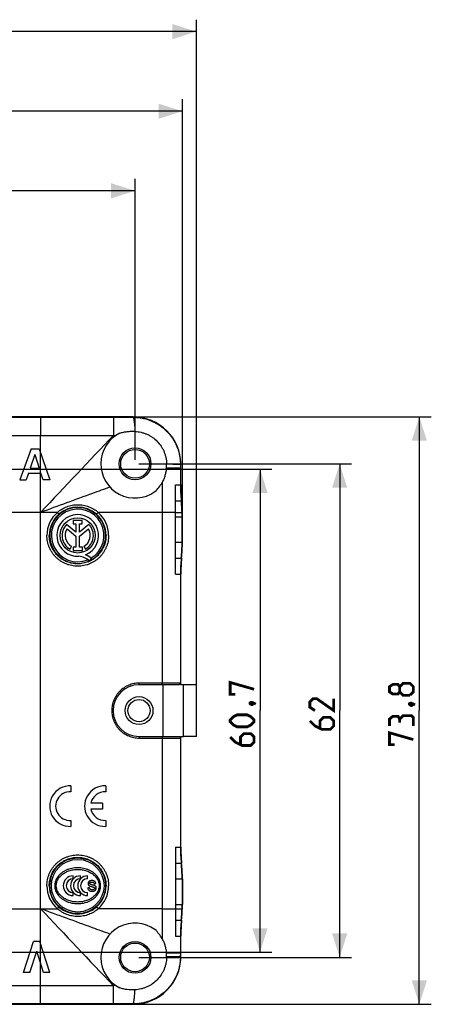
# Model space of a CAD drawing. Units: millimetres. Extents: x 35 to 316, y 75 to 201.
# Drawn here: x 264 to 316, y 75 to 199 of the extents above; entities that cross this region are included whole.
import ezdxf

# ---------------------------------------------------------------- set-up
doc = ezdxf.new("R2010")
doc.units = ezdxf.units.MM
doc.header["$LTSCALE"] = 16.335
doc.layers.get('0').update_dxf_attribs({"linetype": 'CONTINUOUS'})
for name, color, linetype in [('ASSI', 7, 'CONTINUOUS'), ('RACCORDO', 7, 'CONTINUOUS'), ('SMUSSO', 7, 'CONTINUOUS')]:
    doc.layers.add(name, color=color, linetype=linetype)
doc.styles.get("Standard").update_dxf_attribs({"font": 'txt', "width": 0.8})
doc.dimstyles.new('DIMSTYLE_1', dxfattribs={"dimtxt": 3, "dimasz": 3, "dimexe": 1.5, "dimexo": 0.5, "dimgap": 0.75, "dimtad": 1, "dimtxsty": 'STANDARD', "dimblk": '_FILLED', "dimblk1": '_FILLED', "dimblk2": '_FILLED', "dimcen": 0.09, "dimazin": 2, "dimtfac": 1, "dimtofl": 0, "dimtmove": 0, "dimatfit": 3, "dimldrblk": '_FILLED', "dimfxl": 1, "dimtolj": 1, "dimarcsym": 0})
doc.dimstyles.new('DIMSTYLE_2', dxfattribs={"dimtxt": 3, "dimasz": 3, "dimexe": 1.5, "dimexo": 0.5, "dimgap": 0.75, "dimtad": 1, "dimdec": 1, "dimtxsty": 'STANDARD', "dimblk": '_FILLED', "dimblk1": '_FILLED', "dimblk2": '_FILLED', "dimcen": 0.09, "dimazin": 2, "dimtfac": 1, "dimtofl": 0, "dimtmove": 0, "dimatfit": 3, "dimldrblk": '_FILLED', "dimfxl": 1, "dimtolj": 1, "dimarcsym": 0})

# ---------------------------------------------------------------- blocks, each defined once
blk = doc.blocks.new('_FILLED')
at = {"color": 0, "linetype": 'BYBLOCK'}
blk.add_solid([(0, 0), (-1, 0.317), (-1, -0.317)], dxfattribs=at)
blk = doc.blocks.new('*D0')
at = {"color": 7, "linetype": 'CONTINUOUS'}
for p, q in [((279.06, 148.62), (316.01, 148.62)), ((314.51, 148.62), (314.51, 111.72)), ((314.51, 74.82), (314.51, 111.72)), ((279.06, 74.82), (316.01, 74.82))]:
    blk.add_line(p, q, dxfattribs=at)
at = {"color": 7, "linetype": 'CONTINUOUS', "xscale": 3, "yscale": 3, "zscale": 3}
for p, rotation in [((314.51, 148.62), 90), ((314.51, 74.82), 270)]:
    blk.add_blockref('_FILLED', p, dxfattribs=dict(at, rotation=rotation))
blk = doc.blocks.new('*D1')
at = {"color": 7, "linetype": 'CONTINUOUS'}
for p, q in [((84.86, 133.37), (84.86, 188.52)), ((284.76, 133.37), (284.76, 188.52)), ((84.86, 187.02), (184.81, 187.02)), ((284.76, 187.02), (184.81, 187.02))]:
    blk.add_line(p, q, dxfattribs=at)
at = {"color": 7, "linetype": 'CONTINUOUS', "xscale": 3, "yscale": 3, "zscale": 3, "rotation": 180}
blk.add_blockref('_FILLED', (84.86, 187.02), dxfattribs=at)
at = {"color": 7, "linetype": 'CONTINUOUS', "xscale": 3, "yscale": 3, "zscale": 3}
blk.add_blockref('_FILLED', (284.76, 187.02), dxfattribs=at)
blk = doc.blocks.new('*D2')
at = {"color": 7, "linetype": 'CONTINUOUS'}
for p, q in [((90.81, 143.22), (90.81, 178.52)), ((278.81, 143.22), (278.81, 178.52)), ((90.81, 177.02), (184.81, 177.02)), ((278.81, 177.02), (184.81, 177.02))]:
    blk.add_line(p, q, dxfattribs=at)
at = {"color": 7, "linetype": 'CONTINUOUS', "xscale": 3, "yscale": 3, "zscale": 3, "rotation": 180}
blk.add_blockref('_FILLED', (90.81, 177.02), dxfattribs=at)
at = {"color": 7, "linetype": 'CONTINUOUS', "xscale": 3, "yscale": 3, "zscale": 3}
blk.add_blockref('_FILLED', (278.81, 177.02), dxfattribs=at)
blk = doc.blocks.new('*D3')
at = {"color": 7, "linetype": 'CONTINUOUS'}
for p, q in [((279.31, 142.72), (306.01, 142.72)), ((304.51, 142.72), (304.51, 111.72)), ((304.51, 80.72), (304.51, 111.72)), ((279.31, 80.72), (306.01, 80.72))]:
    blk.add_line(p, q, dxfattribs=at)
at = {"color": 7, "linetype": 'CONTINUOUS', "xscale": 3, "yscale": 3, "zscale": 3}
for p, rotation in [((304.51, 142.72), 90), ((304.51, 80.72), 270)]:
    blk.add_blockref('_FILLED', p, dxfattribs=dict(at, rotation=rotation))
blk = doc.blocks.new('*D6')
at = {"color": 7, "linetype": 'CONTINUOUS'}
for p, q in [((242.42, 142.07), (296.01, 142.07)), ((294.51, 142.07), (294.51, 111.72)), ((294.51, 81.38), (294.51, 111.72)), ((244.41, 81.38), (296.01, 81.38))]:
    blk.add_line(p, q, dxfattribs=at)
at = {"color": 7, "linetype": 'CONTINUOUS', "xscale": 3, "yscale": 3, "zscale": 3}
for p, rotation in [((294.51, 142.07), 90), ((294.51, 81.38), 270)]:
    blk.add_blockref('_FILLED', p, dxfattribs=dict(at, rotation=rotation))
blk = doc.blocks.new('*D7')
at = {"color": 7, "linetype": 'CONTINUOUS'}
for p, q in [((83.11, 115.47), (83.11, 198.52)), ((286.51, 108.97), (286.51, 198.52)), ((83.11, 197.02), (184.81, 197.02)), ((286.51, 197.02), (184.81, 197.02))]:
    blk.add_line(p, q, dxfattribs=at)
at = {"color": 7, "linetype": 'CONTINUOUS', "xscale": 3, "yscale": 3, "zscale": 3, "rotation": 180}
blk.add_blockref('_FILLED', (83.11, 197.02), dxfattribs=at)
at = {"color": 7, "linetype": 'CONTINUOUS', "xscale": 3, "yscale": 3, "zscale": 3}
blk.add_blockref('_FILLED', (286.51, 197.02), dxfattribs=at)

msp = doc.modelspace()

# ---------------------------------------------------------------- linework, layer by layer
at = {"color": 7, "linetype": 'CONTINUOUS'}
for p, q in [((278.563, 148.622), (91.063, 148.622)), ((265.763, 144.622), (264.353, 140.722)), ((266.239, 143.876), (265.661, 142.196)), ((265.763, 144.622), (266.757, 144.622)), ((266.239, 143.876), (266.779, 142.196)), ((266.757, 144.622), (268.113, 140.722)), ((284.563, 140.067), (284.563, 142.622)), ((265.445, 141.548), (265.153, 140.722)), ((265.445, 141.548), (266.989, 141.548)), ((265.661, 142.196), (266.779, 142.196)), ((267.27, 140.722), (266.989, 141.548)), ((264.353, 140.722), (265.153, 140.722)), ((268.113, 140.722), (267.27, 140.722)), ((283.908, 136.621), (283.907, 140.067)), ((283.908, 136.072), (283.908, 136.621)), ((283.908, 128.877), (283.908, 136.072)), ((284.717, 132.87), (284.717, 136.073)), ((284.763, 132.872), (284.763, 136.072)), ((284.563, 114.972), (284.563, 128.877)), ((284.563, 94.567), (284.563, 108.472)), ((270.745, 102.27), (270.745, 101.519)), ((275.13, 102.27), (275.13, 101.519)), ((274.73, 100.097), (273.27, 100.097)), ((274.73, 99.347), (273.27, 99.347)), ((274.73, 100.097), (274.73, 99.347)), ((270.745, 97.924), (270.745, 97.174)), ((275.13, 97.924), (275.13, 97.174)), ((283.908, 94.567), (283.908, 87.372)), ((271.045, 90.594), (271.045, 90.962)), ((271.949, 90.594), (271.949, 90.962)), ((272.854, 90.594), (272.854, 90.962)), ((284.717, 90.573), (284.717, 90.572)), ((284.717, 90.572), (284.717, 87.37)), ((284.763, 90.572), (284.763, 87.372)), ((273.088, 89.47), (272.872, 89.435)), ((273.679, 89.974), (273.892, 90.003)), ((271.045, 88.481), (271.045, 88.849)), ((271.949, 88.481), (271.949, 88.849)), ((272.854, 88.481), (272.854, 88.849)), ((283.908, 86.822), (283.907, 83.377)), ((283.908, 87.372), (283.908, 86.822)), ((284.563, 80.822), (284.563, 83.377)), ((264.828, 78.821), (266.081, 82.722)), ((266.861, 82.722), (266.081, 82.722)), ((268.113, 78.821), (266.861, 82.722)), ((265.608, 78.821), (266.471, 81.507)), ((267.333, 78.821), (266.471, 81.507)), ((265.608, 78.821), (264.828, 78.821)), ((268.113, 78.821), (267.333, 78.821)), ((91.063, 74.822), (278.563, 74.822))]:
    msp.add_line(p, q, dxfattribs=at)
at = {"color": 250, "linetype": 'CONTINUOUS'}
for p, q in [((102.664, 148.566), (266.962, 148.566)), ((266.962, 148.566), (276.102, 148.567)), ((266.962, 148.566), (266.962, 146.3)), ((276.102, 148.567), (276.103, 146.296)), ((278.563, 148.574), (278.563, 148.622)), ((266.963, 77.143), (266.963, 146.3)), ((266.963, 146.299), (276.103, 146.297)), ((284.517, 142.622), (284.563, 142.622)), ((284.517, 142.622), (284.517, 142.182)), ((284.517, 142.182), (282.747, 142.183)), ((284.517, 142.182), (284.517, 140.067)), ((282.212, 140.374), (282.214, 136.622)), ((283.907, 140.067), (284.517, 140.067)), ((284.517, 140.067), (284.517, 140.067)), ((284.563, 140.067), (284.517, 140.067)), ((283.908, 138.063), (284.617, 138.064)), ((283.908, 138.056), (284.618, 138.057)), ((284.617, 138.064), (284.663, 138.069)), ((283.908, 136.621), (282.214, 136.621)), ((283.908, 136.621), (284.709, 136.624)), ((283.908, 136.072), (284.717, 136.073)), ((283.908, 136.07), (284.763, 136.072)), ((283.908, 132.873), (284.763, 132.872)), ((283.908, 132.872), (284.717, 132.87)), ((283.908, 130.887), (284.618, 130.886)), ((283.908, 130.88), (284.617, 130.879)), ((284.617, 130.879), (284.663, 130.874)), ((283.908, 128.877), (284.563, 128.877)), ((284.517, 128.877), (284.517, 114.972)), ((284.517, 108.472), (284.517, 94.567)), ((283.908, 94.567), (284.563, 94.567)), ((283.908, 92.563), (284.617, 92.564)), ((283.908, 92.556), (284.618, 92.557)), ((284.617, 92.564), (284.663, 92.569)), ((283.908, 90.572), (284.717, 90.573)), ((283.908, 90.57), (284.763, 90.572)), ((282.214, 86.821), (282.212, 83.069)), ((283.908, 87.373), (284.763, 87.372)), ((283.908, 87.372), (284.717, 87.37)), ((283.908, 86.822), (284.709, 86.82)), ((283.908, 85.387), (284.618, 85.386)), ((283.908, 85.38), (284.617, 85.379)), ((284.617, 85.379), (284.663, 85.374)), ((283.907, 83.377), (284.517, 83.377)), ((284.563, 83.377), (284.517, 83.377)), ((284.517, 83.377), (284.517, 81.261)), ((284.517, 81.261), (282.747, 81.26)), ((284.517, 81.261), (284.517, 80.822)), ((284.517, 80.822), (284.563, 80.822)), ((266.962, 74.877), (266.962, 77.143)), ((276.102, 74.876), (276.103, 77.147)), ((266.962, 74.877), (102.664, 74.877)), ((276.102, 74.876), (266.962, 74.877)), ((278.563, 74.869), (278.563, 74.822))]:
    msp.add_line(p, q, dxfattribs=at)
at = {"color": 7, "linetype": 'CONTINUOUS', "const_width": 0.35}
for points in [[(291.406, 113.757), (290.763, 113.757), (290.763, 115.257), (293.763, 114.4)], [(312.049, 114.079), (311.834, 113.793), (311.191, 113.793), (310.763, 114.079), (310.763, 114.722), (311.191, 115.007), (311.834, 115.007), (312.049, 114.722), (312.477, 115.15), (313.334, 115.15), (313.763, 114.722), (313.763, 114.079), (313.334, 113.65)], [(313.334, 113.65), (312.477, 113.65), (312.049, 114.079), (312.049, 114.722)], [(293.263, 112.686), (293.406, 112.757), (293.477, 112.757), (293.62, 112.614), (293.62, 112.543), (293.549, 112.472), (293.477, 112.472), (293.334, 112.543), (293.263, 112.614), (293.263, 112.686)], [(293.477, 112.757), (293.691, 112.686), (293.977, 112.543)], [(303.763, 113.222), (303.763, 111.722), (301.62, 113.222), (301.191, 113.222), (300.763, 112.793), (300.763, 112.15), (301.406, 111.722)], [(313.263, 112.579), (313.406, 112.65), (313.477, 112.65), (313.62, 112.507), (313.62, 112.436), (313.549, 112.364), (313.477, 112.364), (313.334, 112.436), (313.263, 112.507), (313.263, 112.579)], [(313.477, 112.65), (313.691, 112.579), (313.977, 112.436)], [(292.906, 109.686), (291.62, 109.686), (291.191, 109.9), (290.763, 110.329), (290.763, 110.543), (291.191, 110.972), (291.62, 111.186), (292.906, 111.186), (293.334, 110.972), (293.763, 110.543), (293.763, 110.329), (293.334, 109.9), (292.906, 109.686)], [(300.763, 110.436), (301.406, 109.793), (302.263, 109.364), (303.334, 109.364), (303.763, 109.793), (303.763, 110.436), (303.334, 110.864), (302.477, 110.864), (302.049, 110.436), (302.049, 109.507)], [(312.049, 110.65), (311.834, 111.007), (311.191, 111.007), (310.763, 110.65), (310.763, 109.793)], [(313.763, 109.793), (313.763, 110.864), (313.549, 111.079), (312.477, 111.079), (312.049, 110.65), (312.049, 110.222)], [(290.763, 108.4), (291.406, 107.757), (292.263, 107.329), (293.334, 107.329), (293.763, 107.757), (293.763, 108.4), (293.334, 108.829), (292.477, 108.829), (292.049, 108.4), (292.049, 107.472)], [(311.406, 107.436), (310.763, 107.436), (310.763, 108.936), (313.763, 108.079)]]:
    msp.add_lwpolyline(points, dxfattribs=at)
at = {"color": 7, "linetype": 'CONTINUOUS'}
for centre in [(278.813, 142.722), (278.813, 80.722)]:
    msp.add_circle(centre, 2, dxfattribs=at)
at = {"color": 250, "linetype": 'CONTINUOUS'}
for centre in [(278.813, 142.722), (278.813, 80.722)]:
    msp.add_circle(centre, 1.8, dxfattribs=at)
for centre, radius, start, end in [((275.666, 729.501), 580.935, 270.042962, 270.285722), ((2154.544, -1637.54), 2590.485, 136.479748, 136.774134), ((277.492, 154.088), 7.915, 259.89779, 261.79414), ((304.486, 140.063), 19.969, 179.98845, 185.74261), ((304.554, 128.877), 20.038, 174.26632, 180.00074), ((304.554, 94.566), 20.038, 179.99927, 185.73368), ((2154.544, 1860.983), 2590.485, 223.225866, 223.520252), ((283.195, 898.418), 811.597, 269.930723, 270.050349), ((304.486, 83.381), 19.969, 174.25739, 180.01149), ((277.492, 69.355), 7.914, 98.20578, 100.10221)]:
    msp.add_arc(centre, radius, start, end, dxfattribs=at)
at = {"color": 7, "linetype": 'CONTINUOUS'}
for centre, radius, start, end in [((278.563, 142.622), 6, 0, 90), ((278.813, 142.722), 4.3, 116.41497, 305.62283), ((277.872, 142.652), 4.898, 354.50421, 0.19329), ((278.578, 142.655), 4.192, 0.18885, 0.90957), ((278.047, 142.7), 4.771, 313.27932, 330.82352), ((304.563, 140.067), 20, 180, 185.73197), ((264.763, 136.072), 19.954, 0.00549, 5.73197), ((264.763, 136.072), 20, 0, 5.73197), ((264.763, 132.872), 19.954, 354.26803, 359.99453), ((264.763, 132.872), 20, 354.26803, 360), ((304.563, 128.877), 20, 174.26803, 180), ((270.645, 99.722), 2.55, 87.75253, 272.24747), ((270.645, 99.722), 1.8, 86.81526, 273.18474), ((275.03, 99.722), 2.55, 87.75253, 272.24747), ((275.03, 99.722), 1.8, 86.81526, 167.9753), ((275.03, 99.722), 1.8, 192.02472, 273.18474), ((304.563, 94.567), 20, 180, 185.73197), ((264.763, 90.572), 19.954, 0.00547, 5.73197), ((264.763, 90.572), 20, 0, 5.73197), ((271.045, 89.722), 1.241, 90, 270), ((271.045, 89.722), 0.873, 90, 270), ((271.949, 89.722), 1.241, 90, 270), ((271.949, 89.722), 0.873, 90, 270), ((272.854, 89.722), 1.241, 90, 270), ((272.854, 89.722), 0.873, 90, 270), ((264.763, 87.372), 19.954, 354.26803, 359.99451), ((264.763, 87.372), 20, 354.26803, 360), ((304.563, 83.377), 20, 174.26803, 180), ((278.813, 80.722), 4.3, 54.37717, 243.58503), ((278.047, 80.744), 4.771, 29.17648, 46.72068), ((278.563, 80.822), 6, 270, 360), ((277.872, 80.791), 4.898, 359.80671, 5.49667), ((278.637, 80.788), 4.133, 359.08112, 359.81214)]:
    msp.add_arc(centre, radius, start, end, dxfattribs=at)
at = {"color": 250, "linetype": 'CONTINUOUS'}
for points, knots in [([(278.563, 148.574), (278.758, 148.574), (279.147, 148.556), (279.726, 148.471), (280.294, 148.329), (280.845, 148.133), (281.375, 147.883), (281.877, 147.582), (282.347, 147.233), (282.781, 146.84), (283.174, 146.406), (283.523, 145.936), (283.823, 145.434), (284.073, 144.905), (284.27, 144.353), (284.412, 143.785), (284.498, 143.206), (284.517, 142.816), (284.517, 142.622)], [0, 0, 0, 0, 0.0624632, 0.1249426, 0.1874336, 0.2499323, 0.3124359, 0.3749421, 0.4374495, 0.4999569, 0.5624638, 0.6249701, 0.6874755, 0.7499805, 0.8124852, 0.8749899, 0.9374948, 1, 1, 1, 1]), ([(278.563, 148.574), (278.566, 148.572), (278.572, 148.566), (278.581, 148.555), (278.59, 148.541), (278.602, 148.516), (278.617, 148.475), (278.634, 148.415), (278.65, 148.342), (278.667, 148.257), (278.683, 148.159), (278.705, 148.004), (278.731, 147.783), (278.758, 147.488), (278.783, 147.156), (278.796, 146.924), (278.802, 146.803)], [0, 0, 0, 0, 0.0062153, 0.0138413, 0.023068, 0.0339967, 0.0611498, 0.095494, 0.1369995, 0.1855645, 0.2410059, 0.3030917, 0.4461001, 0.611995, 0.7978253, 1, 1, 1, 1]), ([(284.517, 142.622), (284.515, 142.622), (284.509, 142.624), (284.498, 142.626), (284.484, 142.627), (284.459, 142.63), (284.418, 142.633), (284.36, 142.636), (284.288, 142.64), (284.203, 142.643), (284.106, 142.647), (283.997, 142.65), (283.876, 142.653), (283.695, 142.657), (283.444, 142.661), (283.117, 142.665), (282.889, 142.668), (282.77, 142.669)], [0, 0, 0, 0, 0.0041281, 0.0102126, 0.0182643, 0.0282813, 0.0541825, 0.087812, 0.1289986, 0.1775585, 0.2332511, 0.2957998, 0.3649112, 0.4402289, 0.607977, 0.7958492, 1, 1, 1, 1]), ([(275.659, 139.799), (274.936, 139.535), (272.037, 138.477), (269.138, 137.417), (266.963, 136.622)], [0, 0, 0, 0, 0.2495026, 1, 1, 1, 1]), ([(275.659, 83.645), (274.936, 83.908), (272.037, 84.967), (269.138, 86.026), (266.963, 86.822)], [0, 0, 0, 0, 0.2495026, 1, 1, 1, 1]), ([(284.517, 80.822), (284.517, 80.627), (284.498, 80.237), (284.412, 79.658), (284.271, 79.09), (284.074, 78.539), (283.824, 78.009), (283.523, 77.507), (283.174, 77.037), (282.781, 76.603), (282.347, 76.21), (281.877, 75.861), (281.375, 75.56), (280.845, 75.31), (280.294, 75.114), (279.726, 74.972), (279.147, 74.887), (278.758, 74.869), (278.563, 74.869)], [0, 0, 0, 0, 0.0625052, 0.1250099, 0.1875145, 0.2500192, 0.3125244, 0.3750302, 0.4375369, 0.5000445, 0.5625525, 0.6250605, 0.6875672, 0.750071, 0.8125698, 0.8750603, 0.9375386, 1, 1, 1, 1]), ([(284.517, 80.822), (284.515, 80.821), (284.509, 80.819), (284.498, 80.818), (284.484, 80.816), (284.459, 80.813), (284.418, 80.81), (284.36, 80.807), (284.288, 80.803), (284.203, 80.8), (284.106, 80.797), (283.997, 80.793), (283.876, 80.79), (283.695, 80.787), (283.444, 80.782), (283.117, 80.778), (282.889, 80.775), (282.77, 80.774)], [0, 0, 0, 0, 0.0041281, 0.0102125, 0.0182643, 0.0282813, 0.0541825, 0.0878119, 0.1289986, 0.1775585, 0.2332511, 0.2957998, 0.3649112, 0.4402289, 0.607977, 0.7958492, 1, 1, 1, 1]), ([(276.103, 77.147), (275.722, 77.147), (274.961, 77.146), (273.818, 77.146), (272.676, 77.146), (271.152, 77.145), (269.629, 77.145), (268.296, 77.144), (267.535, 77.144), (267.154, 77.144), (266.963, 77.144)], [0, 0, 0, 0, 0.125, 0.25, 0.375, 0.5, 0.75, 0.875, 0.9375, 1, 1, 1, 1]), ([(278.563, 74.869), (278.566, 74.871), (278.573, 74.877), (278.581, 74.888), (278.59, 74.902), (278.603, 74.928), (278.618, 74.968), (278.635, 75.028), (278.652, 75.101), (278.669, 75.186), (278.685, 75.285), (278.708, 75.439), (278.734, 75.66), (278.761, 75.956), (278.785, 76.287), (278.798, 76.519), (278.804, 76.64)], [0, 0, 0, 0, 0.0063084, 0.0140061, 0.0232878, 0.0342589, 0.0614692, 0.0958449, 0.137364, 0.1859288, 0.2413593, 0.3034252, 0.4463733, 0.6121878, 0.7979249, 1, 1, 1, 1]), ([(278.563, 74.869), (278.153, 74.871), (277.538, 74.874), (276.718, 74.876), (276.307, 74.876), (276.102, 74.876)], [0, 0, 0, 0, 0.4994596, 0.7496132, 1, 1, 1, 1])]:
    msp.add_open_spline(points, degree=3, knots=knots, dxfattribs=at)
at = {"color": 7, "linetype": 'CONTINUOUS'}
for points, knots in [([(276.9, 146.573), (277.052, 146.622), (277.362, 146.705), (277.838, 146.783), (278.319, 146.817), (278.642, 146.813), (278.802, 146.803)], [0, 0, 0, 0, 0.2491268, 0.4987482, 0.749049, 1, 1, 1, 1]), ([(278.802, 146.803), (278.932, 146.795), (279.192, 146.768), (279.576, 146.693), (279.952, 146.583), (280.316, 146.439), (280.666, 146.262), (281.108, 145.984), (281.609, 145.561), (282.021, 145.051), (282.289, 144.602), (282.457, 144.248), (282.591, 143.88), (282.689, 143.5), (282.751, 143.113), (282.767, 142.852), (282.769, 142.722)], [0, 0, 0, 0, 0.0624403, 0.1249007, 0.1873786, 0.2498714, 0.3123767, 0.3748924, 0.49981, 0.6247468, 0.6872893, 0.7498331, 0.8123771, 0.8749202, 0.9374615, 1, 1, 1, 1]), ([(282.747, 142.183), (282.732, 142.025), (282.688, 141.711), (282.579, 141.248), (282.425, 140.798), (282.289, 140.512), (282.212, 140.374)], [0, 0, 0, 0, 0.2505665, 0.5006649, 0.7503713, 1, 1, 1, 1]), ([(271.613, 91.972), (271.487, 91.972), (271.237, 91.959), (270.868, 91.902), (270.511, 91.807), (270.172, 91.677), (269.858, 91.514), (269.574, 91.32), (269.325, 91.099), (269.114, 90.854), (268.946, 90.589), (268.823, 90.308), (268.749, 90.018), (268.732, 89.82), (268.732, 89.722)], [0, 0, 0, 0, 0.0931488, 0.1856809, 0.2770098, 0.3666096, 0.454045, 0.5390015, 0.621313, 0.7009862, 0.7782174, 0.8533959, 0.9270885, 1, 1, 1, 1]), ([(268.921, 89.722), (268.921, 89.865), (268.962, 90.158), (269.142, 90.572), (269.429, 90.946), (269.81, 91.264), (270.268, 91.515), (270.782, 91.687), (271.332, 91.776), (271.894, 91.776), (272.443, 91.687), (272.958, 91.515), (273.416, 91.264), (273.797, 90.946), (274.084, 90.572), (274.264, 90.158), (274.304, 89.865), (274.304, 89.722)], [0, 0, 0, 0, 0.0576133, 0.1169495, 0.1793107, 0.2453414, 0.315003, 0.3876786, 0.4623306, 0.5376694, 0.6123214, 0.684997, 0.7546586, 0.8206893, 0.8830505, 0.9423867, 1, 1, 1, 1]), ([(274.494, 89.722), (274.494, 89.82), (274.477, 90.018), (274.403, 90.308), (274.28, 90.589), (274.112, 90.854), (273.901, 91.099), (273.652, 91.32), (273.367, 91.514), (273.053, 91.677), (272.715, 91.807), (272.358, 91.902), (271.989, 91.959), (271.738, 91.972), (271.613, 91.972)], [0, 0, 0, 0, 0.0729115, 0.1466041, 0.2217826, 0.2990138, 0.378687, 0.4609985, 0.545955, 0.6333904, 0.7229902, 0.8143191, 0.9068512, 1, 1, 1, 1]), ([(273.194, 90.34), (273.156, 90.328), (273.108, 90.31), (273.065, 90.283), (273.056, 90.276)], [0, 0, 0, 0, 0.783676, 1, 1, 1, 1]), ([(273.383, 90.366), (273.335, 90.366), (273.271, 90.36), (273.209, 90.344), (273.194, 90.34)], [0, 0, 0, 0, 0.7579049, 1, 1, 1, 1]), ([(273.892, 90.003), (273.886, 90.042), (273.873, 90.096), (273.844, 90.162), (273.818, 90.204), (273.787, 90.241), (273.747, 90.272), (273.701, 90.3), (273.648, 90.323), (273.588, 90.343), (273.5, 90.361), (273.43, 90.366), (273.383, 90.366)], [0, 0, 0, 0, 0.1674074, 0.2412264, 0.3098579, 0.3776065, 0.4492267, 0.5264502, 0.6106643, 0.7006166, 0.7949563, 1, 1, 1, 1]), ([(268.732, 89.722), (268.732, 89.623), (268.749, 89.425), (268.823, 89.135), (268.946, 88.854), (269.114, 88.589), (269.325, 88.344), (269.574, 88.123), (269.858, 87.929), (270.172, 87.766), (270.511, 87.636), (270.868, 87.542), (271.237, 87.484), (271.487, 87.472), (271.613, 87.472)], [0, 0, 0, 0, 0.0729115, 0.1466041, 0.2217826, 0.2990138, 0.378687, 0.4609985, 0.545955, 0.6333904, 0.7229902, 0.8143191, 0.9068512, 1, 1, 1, 1]), ([(274.304, 89.722), (274.304, 89.578), (274.264, 89.286), (274.084, 88.872), (273.797, 88.498), (273.416, 88.179), (272.958, 87.929), (272.443, 87.756), (271.894, 87.668), (271.332, 87.668), (270.782, 87.756), (270.268, 87.929), (269.81, 88.179), (269.429, 88.498), (269.142, 88.872), (268.962, 89.286), (268.921, 89.578), (268.921, 89.722)], [0, 0, 0, 0, 0.0576133, 0.1169495, 0.1793107, 0.2453414, 0.315003, 0.3876786, 0.4623306, 0.5376694, 0.6123214, 0.684997, 0.7546586, 0.8206893, 0.8830505, 0.9423867, 1, 1, 1, 1]), ([(271.613, 87.472), (271.738, 87.472), (271.989, 87.484), (272.358, 87.542), (272.715, 87.636), (273.053, 87.766), (273.367, 87.929), (273.652, 88.123), (273.901, 88.344), (274.112, 88.589), (274.28, 88.854), (274.403, 89.135), (274.477, 89.425), (274.494, 89.623), (274.494, 89.722)], [0, 0, 0, 0, 0.0931488, 0.1856809, 0.2770098, 0.3666096, 0.454045, 0.5390015, 0.621313, 0.7009862, 0.7782174, 0.8533959, 0.9270885, 1, 1, 1, 1]), ([(272.872, 89.435), (272.883, 89.373), (272.91, 89.283), (272.977, 89.184), (273.039, 89.124), (273.114, 89.077), (273.242, 89.032), (273.349, 89.023), (273.423, 89.023)], [0, 0, 0, 0, 0.2483432, 0.3606786, 0.4704204, 0.5837477, 0.7072773, 1, 1, 1, 1]), ([(273.056, 90.276), (273.034, 90.26), (273.003, 90.233), (272.969, 90.19), (272.948, 90.155), (272.931, 90.118), (272.918, 90.078), (272.911, 90.038), (272.908, 89.994), (272.911, 89.95), (272.92, 89.905), (272.935, 89.863), (272.956, 89.823), (272.983, 89.785), (273.016, 89.753), (273.047, 89.729), (273.075, 89.712), (273.098, 89.7), (273.124, 89.689), (273.167, 89.672), (273.233, 89.65), (273.325, 89.624), (273.393, 89.606), (273.43, 89.596)], [0, 0, 0, 0, 0.0779402, 0.1166802, 0.1559187, 0.1952262, 0.2342531, 0.2736211, 0.313936, 0.3580958, 0.4010793, 0.4437165, 0.4868575, 0.530367, 0.5742593, 0.6195358, 0.6429962, 0.6671352, 0.6937394, 0.7245704, 0.7990662, 0.8908403, 1, 1, 1, 1]), ([(273.646, 89.263), (273.633, 89.252), (273.604, 89.233), (273.551, 89.215), (273.502, 89.206), (273.458, 89.202), (273.422, 89.201), (273.386, 89.202), (273.342, 89.206), (273.29, 89.217), (273.235, 89.238), (273.173, 89.279), (273.114, 89.355), (273.094, 89.43), (273.088, 89.47)], [0, 0, 0, 0, 0.0692412, 0.145893, 0.2328521, 0.2808726, 0.3321587, 0.3832672, 0.4316589, 0.5211603, 0.6029986, 0.680141, 0.8315951, 1, 1, 1, 1]), ([(273.23, 89.887), (273.213, 89.894), (273.182, 89.909), (273.146, 89.942), (273.128, 89.974), (273.121, 90), (273.119, 90.025), (273.123, 90.054), (273.14, 90.097), (273.165, 90.123), (273.184, 90.137)], [0, 0, 0, 0, 0.1730749, 0.3186366, 0.4466396, 0.5095003, 0.5739115, 0.6748832, 0.7756616, 1, 1, 1, 1]), ([(273.184, 90.137), (273.209, 90.156), (273.281, 90.183), (273.355, 90.187), (273.398, 90.187)], [0, 0, 0, 0, 0.4195907, 1, 1, 1, 1]), ([(273.423, 89.831), (273.38, 89.843), (273.316, 89.861), (273.251, 89.879), (273.23, 89.887)], [0, 0, 0, 0, 0.6631643, 1, 1, 1, 1]), ([(273.398, 90.187), (273.436, 90.187), (273.506, 90.181), (273.597, 90.137), (273.657, 90.064), (273.674, 90.005), (273.679, 89.974)], [0, 0, 0, 0, 0.2917953, 0.5333759, 0.7584772, 1, 1, 1, 1]), ([(273.745, 89.73), (273.704, 89.747), (273.597, 89.783), (273.488, 89.813), (273.423, 89.831)], [0, 0, 0, 0, 0.3971265, 1, 1, 1, 1]), ([(273.423, 89.023), (273.471, 89.023), (273.542, 89.029), (273.632, 89.051), (273.694, 89.074), (273.751, 89.103), (273.817, 89.148), (273.857, 89.192), (273.878, 89.224)], [0, 0, 0, 0, 0.2787913, 0.4100854, 0.5378527, 0.6605775, 0.7770415, 1, 1, 1, 1]), ([(273.43, 89.596), (273.478, 89.584), (273.554, 89.563), (273.629, 89.538), (273.653, 89.523)], [0, 0, 0, 0, 0.638028, 1, 1, 1, 1]), ([(273.653, 89.523), (273.673, 89.51), (273.699, 89.485), (273.716, 89.441), (273.72, 89.405), (273.716, 89.366), (273.696, 89.314), (273.668, 89.281), (273.646, 89.263)], [0, 0, 0, 0, 0.2305361, 0.3401118, 0.4557476, 0.5873961, 0.7174922, 1, 1, 1, 1]), ([(273.942, 89.429), (273.942, 89.464), (273.935, 89.53), (273.894, 89.618), (273.829, 89.686), (273.775, 89.717), (273.745, 89.73)], [0, 0, 0, 0, 0.2699203, 0.5129584, 0.7507326, 1, 1, 1, 1]), ([(273.878, 89.224), (273.889, 89.24), (273.925, 89.302), (273.942, 89.376), (273.942, 89.429)], [0, 0, 0, 0, 0.2598948, 1, 1, 1, 1]), ([(282.212, 83.069), (282.289, 82.931), (282.425, 82.645), (282.579, 82.195), (282.688, 81.732), (282.732, 81.418), (282.747, 81.26)], [0, 0, 0, 0, 0.2496287, 0.4993352, 0.7494335, 1, 1, 1, 1]), ([(282.769, 80.722), (282.767, 80.591), (282.751, 80.33), (282.689, 79.943), (282.591, 79.564), (282.457, 79.196), (282.289, 78.842), (282.021, 78.393), (281.609, 77.884), (281.108, 77.46), (280.666, 77.182), (280.317, 77.005), (279.953, 76.861), (279.577, 76.751), (279.193, 76.675), (278.934, 76.648), (278.804, 76.64)], [0, 0, 0, 0, 0.0625383, 0.1250796, 0.1876228, 0.250167, 0.3127109, 0.3752537, 0.5001911, 0.6251092, 0.6876249, 0.7501302, 0.8126228, 0.8751004, 0.9375604, 1, 1, 1, 1]), ([(278.804, 76.64), (278.483, 76.621), (277.997, 76.634), (277.363, 76.738), (277.052, 76.821), (276.9, 76.871)], [0, 0, 0, 0, 0.5010057, 0.7507506, 1, 1, 1, 1])]:
    msp.add_open_spline(points, degree=3, knots=knots, dxfattribs=at)
at = {"layer": 'ASSI', "color": 7, "linetype": 'CONTINUOUS'}
for p, q in [((271.394, 134.13), (270.222, 135.118)), ((272.193, 135.611), (271.038, 135.611)), ((271.038, 135.611), (271.038, 135.192)), ((271.038, 135.192), (271.394, 135.192)), ((271.394, 135.192), (271.394, 134.13)), ((271.838, 135.192), (272.193, 135.192)), ((271.838, 134.13), (271.838, 135.192)), ((273.007, 135.115), (271.838, 134.13)), ((272.193, 135.192), (272.193, 135.611)), ((270.273, 134.558), (271.394, 133.614)), ((271.394, 133.614), (271.394, 132.232)), ((271.838, 133.618), (272.952, 134.558)), ((271.838, 132.232), (271.838, 133.618)), ((270.648, 132.003), (270.84, 132.345)), ((271.394, 132.232), (271.024, 132.232)), ((271.024, 132.232), (271.024, 131.815)), ((271.024, 131.815), (272.207, 131.815)), ((272.207, 132.232), (271.838, 132.232)), ((272.207, 131.815), (272.207, 132.232)), ((272.386, 132.345), (272.578, 132.003)), ((273.19, 130.589), (273.339, 130.801)), ((282.313, 114.972), (282.313, 108.472))]:
    msp.add_line(p, q, dxfattribs=at)
msp.add_circle((271.613, 133.722), 2.204, dxfattribs=at)
at = {"layer": 'ASSI', "color": 250, "linetype": 'CONTINUOUS'}
for radius in [3.507, 3.307]:
    msp.add_circle((271.613, 89.722), radius, dxfattribs=at)
for radius, start, end in [(3.507, 296.73241, 294.65061), (3.307, 300.1593, 292.87923)]:
    msp.add_arc((271.613, 133.722), radius, start, end, dxfattribs=at)
at = {"layer": 'ASSI', "color": 7, "linetype": 'CONTINUOUS'}
for centre, radius, start, end in [((271.613, 133.722), 2.624, 292.08854, 273.42972), ((271.613, 133.722), 1.971, 134.90028, 240.69585), ((271.613, 133.722), 1.971, 299.30415, 44.99578), ((271.613, 133.722), 1.579, 148.02671, 240.69588), ((271.613, 133.722), 1.579, 299.30412, 31.97329), ((271.718, 129.154), 2.311, 45.43489, 67.56586), ((271.534, 128.775), 2.339, 48.75519, 84.20129), ((271.613, 133.722), 3.507, 294.65061, 296.72495)]:
    msp.add_arc(centre, radius, start, end, dxfattribs=at)
at = {"layer": 'RACCORDO', "color": 250, "linetype": 'CONTINUOUS'}
for p, q in [((242.798, 146.3), (266.962, 146.3)), ((269.06, 136.622), (256.813, 136.622)), ((282.214, 136.622), (274.185, 136.622)), ((282.214, 136.621), (282.214, 115.172)), ((284.508, 115.172), (279.344, 115.172)), ((279.344, 108.272), (284.508, 108.272)), ((282.214, 108.272), (282.214, 86.822)), ((256.813, 86.822), (269.06, 86.822)), ((282.214, 86.822), (274.185, 86.822)), ((266.962, 77.143), (242.798, 77.143))]:
    msp.add_line(p, q, dxfattribs=at)
at = {"layer": 'RACCORDO', "color": 7, "linetype": 'CONTINUOUS'}
for p, q in [((284.508, 115.172), (284.508, 114.972)), ((284.307, 114.972), (279.313, 114.972)), ((284.884, 114.972), (284.508, 114.972)), ((279.313, 108.472), (284.307, 108.472)), ((284.508, 108.472), (284.884, 108.472)), ((284.508, 108.272), (284.508, 108.472))]:
    msp.add_line(p, q, dxfattribs=at)
at = {"layer": 'RACCORDO', "color": 250, "linetype": 'CONTINUOUS'}
for centre, radius, start, end in [((271.606, 133.72), 3.86, 131.27591, 179.98), ((271.61, 133.722), 3.567, 131.41682, 180.00631), ((271.605, 133.727), 3.56, 48.56818, 131.41546), ((271.6, 133.722), 3.567, 359.99345, 48.56733), ((271.639, 133.72), 3.86, 0.01999, 48.72398), ((271.606, 89.723), 3.86, 180.02, 228.72408), ((271.61, 89.721), 3.567, 179.99368, 228.58318), ((271.6, 89.721), 3.567, 311.43267, 0.00655), ((271.639, 89.723), 3.86, 311.27602, 359.98001), ((271.605, 89.716), 3.56, 228.58454, 311.43182)]:
    msp.add_arc(centre, radius, start, end, dxfattribs=at)
at = {"layer": 'RACCORDO', "color": 7, "linetype": 'CONTINUOUS'}
msp.add_arc((279.313, 111.722), 3.25, 90, 270, dxfattribs=at)
at = {"layer": 'RACCORDO', "color": 250, "linetype": 'CONTINUOUS'}
for points, knots in [([(269.06, 136.622), (269.235, 136.776), (269.614, 137.052), (270.247, 137.358), (270.925, 137.545), (271.624, 137.608), (272.324, 137.545), (273.001, 137.357), (273.632, 137.052), (274.011, 136.775), (274.185, 136.622)], [0, 0, 0, 0, 0.1251514, 0.2502708, 0.375346, 0.5003634, 0.6253189, 0.7502243, 0.8751061, 1, 1, 1, 1]), ([(269.06, 136.622), (269.072, 136.607), (269.096, 136.58), (269.132, 136.539), (269.164, 136.502), (269.189, 136.473), (269.206, 136.452), (269.217, 136.439), (269.227, 136.428), (269.235, 136.418), (269.241, 136.41), (269.245, 136.404), (269.248, 136.401), (269.249, 136.399), (269.25, 136.398), (269.25, 136.397), (269.25, 136.397)], [0, 0, 0, 0, 0.1916624, 0.3758127, 0.5458378, 0.6956328, 0.7612302, 0.8198221, 0.8708827, 0.9139546, 0.9486542, 0.9746769, 0.9843636, 0.9918103, 0.9970122, 1, 1, 1, 1]), ([(274.185, 136.622), (274.172, 136.607), (274.146, 136.577), (274.108, 136.535), (274.071, 136.496), (274.043, 136.467), (274.022, 136.446), (274.008, 136.433), (273.996, 136.422), (273.985, 136.412), (273.977, 136.405), (273.97, 136.4), (273.965, 136.397), (273.962, 136.396), (273.961, 136.396), (273.961, 136.396)], [0, 0, 0, 0, 0.1867453, 0.3683333, 0.5376022, 0.6878878, 0.7540351, 0.8133031, 0.86512, 0.9089968, 0.9445404, 0.9714808, 0.9897502, 0.9957704, 1, 1, 1, 1]), ([(275.499, 133.722), (275.499, 133.595), (275.487, 133.341), (275.43, 132.965), (275.337, 132.595), (275.209, 132.237), (275.045, 131.894), (274.849, 131.568), (274.622, 131.263), (274.366, 130.982), (274.084, 130.727), (273.778, 130.502), (273.452, 130.307), (273.108, 130.145), (272.75, 130.017), (272.259, 129.894), (271.626, 129.831), (270.993, 129.893), (270.501, 130.015), (270.142, 130.143), (269.798, 130.304), (269.47, 130.499), (269.164, 130.725), (268.881, 130.98), (268.624, 131.261), (268.397, 131.567), (268.2, 131.893), (268.037, 132.237), (267.908, 132.595), (267.815, 132.964), (267.758, 133.341), (267.746, 133.595), (267.746, 133.722)], [0, 0, 0, 0, 0.0312853, 0.0625671, 0.0938425, 0.1251088, 0.1563644, 0.1876085, 0.2188415, 0.2500644, 0.2812791, 0.3124882, 0.3436944, 0.3749007, 0.4061095, 0.4373234, 0.4996983, 0.5621069, 0.593361, 0.6246225, 0.6558904, 0.6871634, 0.7184406, 0.7497208, 0.7810032, 0.812287, 0.8435717, 0.874857, 0.9061426, 0.9374283, 0.9687142, 1, 1, 1, 1]), ([(275.167, 133.722), (275.167, 133.605), (275.156, 133.371), (275.104, 133.024), (275.019, 132.684), (274.862, 132.245), (274.586, 131.728), (274.214, 131.275), (273.869, 130.962), (273.589, 130.753), (273.289, 130.573), (272.973, 130.423), (272.644, 130.305), (272.192, 130.191), (271.609, 130.133), (271.026, 130.19), (270.573, 130.303), (270.243, 130.421), (269.926, 130.57), (269.625, 130.751), (269.344, 130.959), (268.997, 131.273), (268.625, 131.727), (268.348, 132.244), (268.191, 132.684), (268.106, 133.024), (268.054, 133.371), (268.043, 133.605), (268.043, 133.722)], [0, 0, 0, 0, 0.0313002, 0.0625963, 0.0938849, 0.1251629, 0.1876053, 0.2499962, 0.2812137, 0.3124244, 0.3436316, 0.3748387, 0.4060489, 0.4372649, 0.4996468, 0.5620685, 0.5933318, 0.6246039, 0.6558834, 0.6871691, 0.7184596, 0.7497537, 0.8122731, 0.8747972, 0.9060977, 0.9373984, 0.9686992, 1, 1, 1, 1]), ([(279.344, 115.172), (279.232, 115.172), (279.007, 115.161), (278.673, 115.112), (278.345, 115.03), (277.92, 114.88), (277.419, 114.615), (276.978, 114.256), (276.673, 113.922), (276.469, 113.65), (276.293, 113.358), (276.146, 113.051), (276.03, 112.73), (275.919, 112.29), (275.863, 111.722), (275.919, 111.153), (276.03, 110.713), (276.146, 110.392), (276.293, 110.085), (276.469, 109.793), (276.673, 109.521), (276.978, 109.187), (277.419, 108.829), (277.92, 108.563), (278.345, 108.413), (278.673, 108.331), (279.007, 108.282), (279.232, 108.272), (279.344, 108.272)], [0, 0, 0, 0, 0.0310463, 0.0621189, 0.0932222, 0.1243591, 0.1866638, 0.2491043, 0.2804083, 0.3117391, 0.343093, 0.3744665, 0.4058555, 0.4372562, 0.5, 0.5627438, 0.5941445, 0.6255335, 0.656907, 0.6882609, 0.7195917, 0.7508957, 0.8133362, 0.8756409, 0.9067778, 0.9378811, 0.9689537, 1, 1, 1, 1]), ([(279.313, 114.972), (279.315, 114.972), (279.319, 114.975), (279.322, 114.981), (279.325, 114.987), (279.328, 114.996), (279.331, 115.01), (279.335, 115.032), (279.339, 115.062), (279.342, 115.096), (279.343, 115.133), (279.344, 115.159), (279.344, 115.172)], [0, 0, 0, 0, 0.0346856, 0.061851, 0.0967621, 0.1395493, 0.1900502, 0.3127057, 0.460753, 0.6288852, 0.8108982, 1, 1, 1, 1]), ([(282.176, 114.972), (282.177, 114.972), (282.18, 114.972), (282.184, 114.976), (282.187, 114.981), (282.191, 114.987), (282.194, 114.996), (282.198, 115.01), (282.203, 115.032), (282.208, 115.062), (282.211, 115.096), (282.213, 115.133), (282.214, 115.159), (282.214, 115.172)], [0, 0, 0, 0, 0.0184435, 0.0408558, 0.0694972, 0.1053029, 0.1485429, 0.1991462, 0.3211801, 0.4677843, 0.6338893, 0.8134945, 1, 1, 1, 1]), ([(279.313, 108.472), (279.315, 108.472), (279.319, 108.468), (279.322, 108.463), (279.325, 108.456), (279.328, 108.447), (279.331, 108.433), (279.335, 108.411), (279.339, 108.381), (279.342, 108.347), (279.343, 108.31), (279.344, 108.285), (279.344, 108.272)], [0, 0, 0, 0, 0.0346856, 0.061851, 0.0967621, 0.1395493, 0.1900502, 0.3127057, 0.460753, 0.6288852, 0.8108982, 1, 1, 1, 1]), ([(282.176, 108.472), (282.177, 108.472), (282.18, 108.471), (282.184, 108.468), (282.187, 108.463), (282.191, 108.456), (282.194, 108.448), (282.198, 108.433), (282.203, 108.411), (282.208, 108.381), (282.211, 108.347), (282.213, 108.31), (282.214, 108.285), (282.214, 108.272)], [0, 0, 0, 0, 0.0184435, 0.0408558, 0.0694972, 0.1053029, 0.1485429, 0.1991462, 0.3211801, 0.4677843, 0.6338893, 0.8134945, 1, 1, 1, 1]), ([(267.746, 89.722), (267.746, 89.848), (267.758, 90.102), (267.815, 90.479), (267.908, 90.848), (268.037, 91.206), (268.2, 91.55), (268.397, 91.877), (268.624, 92.182), (268.881, 92.463), (269.164, 92.718), (269.47, 92.944), (269.798, 93.139), (270.142, 93.301), (270.501, 93.428), (270.993, 93.55), (271.626, 93.612), (272.259, 93.549), (272.75, 93.426), (273.108, 93.298), (273.452, 93.136), (273.778, 92.942), (274.084, 92.716), (274.366, 92.461), (274.622, 92.18), (274.849, 91.875), (275.045, 91.55), (275.209, 91.206), (275.337, 90.848), (275.43, 90.479), (275.487, 90.102), (275.499, 89.848), (275.499, 89.722)], [0, 0, 0, 0, 0.0312858, 0.0625717, 0.0938574, 0.125143, 0.1564283, 0.187713, 0.2189968, 0.2502792, 0.2815594, 0.3128366, 0.3441096, 0.3753775, 0.406639, 0.4378931, 0.5003017, 0.5626766, 0.5938905, 0.6250993, 0.6563056, 0.6875118, 0.7187209, 0.7499356, 0.7811585, 0.8123915, 0.8436356, 0.8748912, 0.9061575, 0.9374329, 0.9687147, 1, 1, 1, 1]), ([(268.043, 89.722), (268.043, 89.838), (268.054, 90.072), (268.106, 90.419), (268.191, 90.759), (268.348, 91.199), (268.625, 91.717), (268.997, 92.17), (269.344, 92.484), (269.625, 92.693), (269.926, 92.873), (270.243, 93.022), (270.573, 93.14), (271.026, 93.253), (271.609, 93.31), (272.192, 93.252), (272.644, 93.138), (272.973, 93.02), (273.289, 92.87), (273.589, 92.69), (273.869, 92.482), (274.214, 92.168), (274.586, 91.715), (274.862, 91.198), (275.019, 90.759), (275.104, 90.419), (275.156, 90.072), (275.167, 89.838), (275.167, 89.722)], [0, 0, 0, 0, 0.0313008, 0.0626016, 0.0939023, 0.1252028, 0.1877269, 0.2502463, 0.2815404, 0.3128309, 0.3441166, 0.3753961, 0.4066682, 0.4379315, 0.5003532, 0.5627351, 0.5939511, 0.6251613, 0.6563684, 0.6875756, 0.7187863, 0.7500038, 0.8123947, 0.8748371, 0.9061151, 0.9374037, 0.9686998, 1, 1, 1, 1]), ([(269.06, 86.822), (269.072, 86.836), (269.096, 86.863), (269.132, 86.904), (269.164, 86.941), (269.189, 86.97), (269.206, 86.991), (269.217, 87.004), (269.227, 87.015), (269.235, 87.025), (269.241, 87.033), (269.245, 87.039), (269.248, 87.042), (269.249, 87.044), (269.25, 87.045), (269.25, 87.046), (269.25, 87.046)], [0, 0, 0, 0, 0.1916715, 0.3758268, 0.5458537, 0.6956483, 0.7612449, 0.8198357, 0.8708951, 0.9139656, 0.9486636, 0.9746845, 0.9843701, 0.9918154, 0.9970155, 1, 1, 1, 1]), ([(274.186, 86.822), (274.011, 86.668), (273.632, 86.392), (273.001, 86.086), (272.324, 85.899), (271.625, 85.835), (270.925, 85.898), (270.247, 86.085), (269.614, 86.391), (269.235, 86.668), (269.06, 86.822)], [0, 0, 0, 0, 0.1248939, 0.2497757, 0.3746812, 0.4996365, 0.624654, 0.7497292, 0.8748486, 1, 1, 1, 1]), ([(274.186, 86.822), (274.173, 86.837), (274.146, 86.866), (274.108, 86.908), (274.071, 86.947), (274.043, 86.977), (274.022, 86.997), (274.008, 87.011), (273.996, 87.022), (273.986, 87.031), (273.977, 87.038), (273.97, 87.043), (273.965, 87.046), (273.962, 87.047), (273.961, 87.047), (273.961, 87.047)], [0, 0, 0, 0, 0.1867301, 0.3683188, 0.5375989, 0.6879007, 0.7540562, 0.8133316, 0.8651543, 0.9090347, 0.9445789, 0.9715155, 0.9897745, 0.995785, 1, 1, 1, 1])]:
    msp.add_open_spline(points, degree=3, knots=knots, dxfattribs=at)
at = {"layer": 'RACCORDO', "color": 7, "linetype": 'CONTINUOUS'}
for points, knots in [([(284.508, 115.172), (284.508, 115.158), (284.506, 115.132), (284.494, 115.094), (284.475, 115.06), (284.45, 115.029), (284.419, 115.004), (284.384, 114.986), (284.347, 114.974), (284.32, 114.972), (284.307, 114.972)], [0, 0, 0, 0, 0.1249978, 0.2499952, 0.374994, 0.4999935, 0.6249939, 0.7499954, 0.8749971, 1, 1, 1, 1]), ([(284.307, 108.472), (284.32, 108.472), (284.347, 108.469), (284.384, 108.458), (284.419, 108.439), (284.45, 108.414), (284.475, 108.384), (284.494, 108.349), (284.506, 108.311), (284.508, 108.285), (284.508, 108.272)], [0, 0, 0, 0, 0.1250029, 0.2500046, 0.3750061, 0.5000066, 0.625006, 0.7500048, 0.8750023, 1, 1, 1, 1])]:
    msp.add_open_spline(points, degree=3, knots=knots, dxfattribs=at)
at = {"layer": 'SMUSSO', "color": 7, "linetype": 'CONTINUOUS'}
for p, q in [((286.513, 114.972), (284.884, 114.972)), ((284.884, 108.472), (284.884, 114.972)), ((286.513, 108.472), (286.513, 114.972)), ((286.513, 108.472), (284.884, 108.472))]:
    msp.add_line(p, q, dxfattribs=at)
for radius in [1.75, 1.4]:
    msp.add_circle((279.313, 111.722), radius, dxfattribs=at)

# ---------------------------------------------------------------- dimensions: what is measured, and where the dimension line sits
at = {"color": 7, "linetype": 'CONTINUOUS'}
for base, p1, p2, angle, dimstyle, picture, middle in [((83.113, 197.019), (286.513, 108.472), (83.113, 114.972), 180, 'DIMSTYLE_1', '*D7', (179.349, 197.019)), ((84.863, 187.019), (284.763, 132.872), (84.863, 132.872), 180, 'DIMSTYLE_1', '*D1', (179.563, 187.019)), ((314.513, 74.822), (278.563, 148.622), (278.563, 74.822), 270, 'DIMSTYLE_1', '*D0', (314.513, 107.436)), ((304.513, 80.722), (278.813, 142.722), (278.813, 80.722), 270, 'DIMSTYLE_1', '*D3', (304.513, 109.364)), ((294.513, 142.068), (243.908, 81.375), (241.918, 142.068), 90, 'DIMSTYLE_2', '*D6', (294.513, 107.329))]:
    dim = msp.add_linear_dim(base=base, p1=p1, p2=p2, angle=angle, dimstyle=dimstyle, dxfattribs=at)
    dim.commit()
    dim.dimension.update_dxf_attribs({"geometry": picture, "text_midpoint": middle, "dimtype": 160})
dim = msp.add_linear_dim(base=(278.813, 177.019), p1=(90.813, 142.722), p2=(278.813, 142.722), dimstyle='DIMSTYLE_1', dxfattribs=at)
dim.commit()
dim.dimension.update_dxf_attribs({"geometry": '*D2', "text_midpoint": (181.599, 177.019), "dimtype": 160})

doc.saveas('drawing.dxf')
